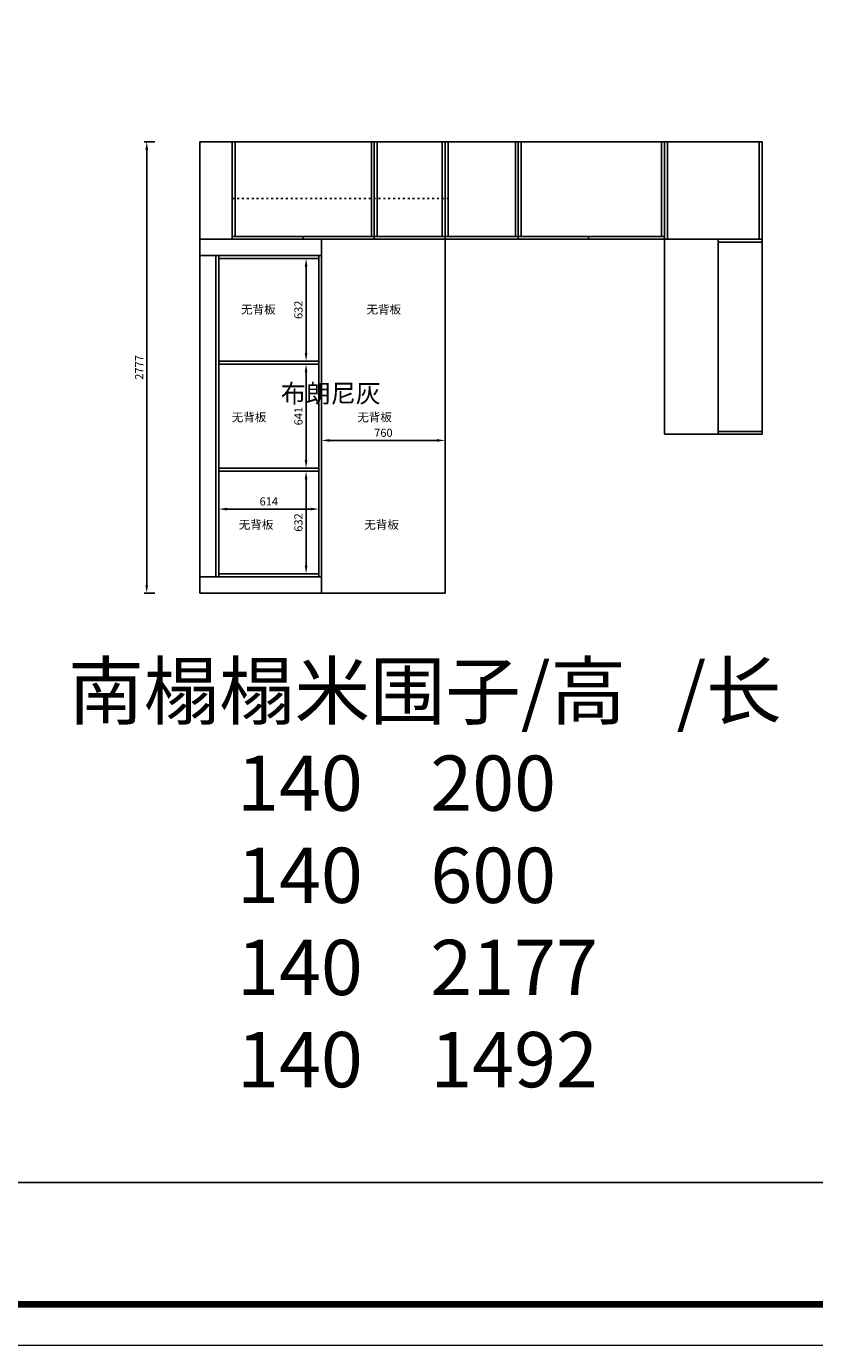
# Model space of a CAD drawing. Units: millimetres. Extents: x 17246 to 45756, y -380373 to -363532.
# Drawn here: x 30730 to 35579, y -380368 to -372249 of the extents above; entities that cross this region are included whole.
import ezdxf

# ---------------------------------------------------------------- set-up
doc = ezdxf.new("R2010")
doc.units = ezdxf.units.MM
doc.linetypes.add('ACAD_ISO03W100', pattern=[30, 12, -18])
doc.styles.add('EN', font='dutchi.ttf')
doc.styles.get("Standard").update_dxf_attribs({"font": 'arial.ttf', "height": 45})
doc.dimstyles.new('2', dxfattribs={"dimtxt": 50, "dimasz": 50, "dimexe": 15, "dimexo": 120, "dimgap": 15, "dimtad": 1, "dimdsep": 46, "dimtxsty": 'EN', "dimcen": -30, "dimadec": 0, "dimazin": 0, "dimtfac": 1, "dimtix": 1, "dimtmove": 2, "dimatfit": 3, "dimfxl": 50, "dimfxlon": 1, "dimarcsym": 0})

# ---------------------------------------------------------------- blocks, each defined once
blk = doc.blocks.new('*D7')
at = {"color": 0, "lineweight": -2, "transparency": 16777216}
for p, q in [((31520.2, -372959.7), (31455.2, -372959.7)), ((31470.2, -375686.7), (31470.2, -373009.7)), ((31520.2, -375736.7), (31455.2, -375736.7))]:
    blk.add_line(p, q, dxfattribs=at)
at = {"color": 0, "transparency": 16777216}
for points in [[(31461.9, -373009.7), (31478.6, -373009.7), (31470.2, -372959.7)], [(31461.9, -375686.7), (31478.6, -375686.7), (31470.2, -375736.7)]]:
    blk.add_solid(points, dxfattribs=at)
at = {"layer": 'Defpoints', "color": 0, "transparency": 16777216}
for p in [(31470.2, -372959.7), (31796.2, -372959.7), (31796.2, -375736.7)]:
    blk.add_point(p, dxfattribs=at)
at = {"color": 0, "transparency": 16777216, "insert": (31429.8, -374348.2), "char_height": 50, "attachment_point": 5, "rotation": 90, "style": 'EN'}
blk.add_mtext('2777', dxfattribs=at)
blk = doc.blocks.new('*D9')
at = {"color": 0, "lineweight": -2, "transparency": 16777216}
for p, q in [((32546.2, -374797.6), (32546.2, -374782.6)), ((32596.2, -374797.6), (33256.2, -374797.6)), ((33306.2, -374797.6), (33306.2, -374782.6))]:
    blk.add_line(p, q, dxfattribs=at)
at = {"color": 0, "transparency": 16777216}
for points in [[(32596.2, -374789.3), (32596.2, -374805.9), (32546.2, -374797.6)], [(33256.2, -374789.3), (33256.2, -374805.9), (33306.2, -374797.6)]]:
    blk.add_solid(points, dxfattribs=at)
at = {"layer": 'Defpoints', "color": 0, "transparency": 16777216}
for p in [(33306.2, -374797.6), (32546.2, -374854), (33306.2, -374854)]:
    blk.add_point(p, dxfattribs=at)
at = {"color": 0, "transparency": 16777216, "insert": (32926.2, -374756.9), "char_height": 50, "attachment_point": 5, "style": 'EN'}
blk.add_mtext('760', dxfattribs=at)
blk = doc.blocks.new('*D10')
at = {"color": 0, "lineweight": -2, "transparency": 16777216}
for p, q in [((31914.2, -375170.2), (31914.2, -375235.2)), ((32528.2, -375170.2), (32528.2, -375235.2)), ((31964.2, -375220.2), (32478.2, -375220.2))]:
    blk.add_line(p, q, dxfattribs=at)
at = {"color": 0, "transparency": 16777216}
for points in [[(31964.2, -375211.8), (31964.2, -375228.5), (31914.2, -375220.2)], [(32478.2, -375211.8), (32478.2, -375228.5), (32528.2, -375220.2)]]:
    blk.add_solid(points, dxfattribs=at)
at = {"layer": 'Defpoints', "color": 0, "transparency": 16777216}
for p in [(31914.2, -374986.7), (32528.2, -374986.7), (32528.2, -375220.2)]:
    blk.add_point(p, dxfattribs=at)
at = {"color": 0, "transparency": 16777216, "insert": (32221.2, -375179.5), "char_height": 50, "attachment_point": 5, "style": 'EN'}
blk.add_mtext('614', dxfattribs=at)
blk = doc.blocks.new('*D11')
at = {"color": 0, "lineweight": -2, "transparency": 16777216}
for p, q in [((32450.6, -374986.7), (32435.6, -374986.7)), ((32450.6, -375568.7), (32450.6, -375036.7)), ((32450.6, -375618.7), (32435.6, -375618.7))]:
    blk.add_line(p, q, dxfattribs=at)
at = {"color": 0, "transparency": 16777216}
for points in [[(32442.2, -375036.7), (32458.9, -375036.7), (32450.6, -374986.7)], [(32442.2, -375568.7), (32458.9, -375568.7), (32450.6, -375618.7)]]:
    blk.add_solid(points, dxfattribs=at)
at = {"layer": 'Defpoints', "color": 0, "transparency": 16777216}
for p in [(32450.6, -374986.7), (32528.2, -374986.7), (32528.2, -375618.7)]:
    blk.add_point(p, dxfattribs=at)
at = {"color": 0, "transparency": 16777216, "insert": (32409.8, -375302.7), "char_height": 50, "attachment_point": 5, "rotation": 90, "style": 'EN'}
blk.add_mtext('632', dxfattribs=at)
blk = doc.blocks.new('*D12')
at = {"color": 0, "lineweight": -2, "transparency": 16777216}
for p, q in [((32450.6, -374327.7), (32435.6, -374327.7)), ((32450.6, -374918.7), (32450.6, -374377.7)), ((32450.6, -374968.7), (32435.6, -374968.7))]:
    blk.add_line(p, q, dxfattribs=at)
at = {"color": 0, "transparency": 16777216}
for points in [[(32442.2, -374377.7), (32458.9, -374377.7), (32450.6, -374327.7)], [(32442.2, -374918.7), (32458.9, -374918.7), (32450.6, -374968.7)]]:
    blk.add_solid(points, dxfattribs=at)
at = {"layer": 'Defpoints', "color": 0, "transparency": 16777216}
for p in [(32450.6, -374327.7), (32528.2, -374327.7), (32528.2, -374968.7)]:
    blk.add_point(p, dxfattribs=at)
at = {"color": 0, "transparency": 16777216, "insert": (32409.9, -374648.2), "char_height": 50, "attachment_point": 5, "rotation": 90, "style": 'EN'}
blk.add_mtext('641', dxfattribs=at)
blk = doc.blocks.new('*D13')
at = {"color": 0, "lineweight": -2, "transparency": 16777216}
for p, q in [((32450.6, -373677.7), (32435.6, -373677.7)), ((32450.6, -374259.7), (32450.6, -373727.7)), ((32450.6, -374309.7), (32435.6, -374309.7))]:
    blk.add_line(p, q, dxfattribs=at)
at = {"color": 0, "transparency": 16777216}
for points in [[(32442.2, -373727.7), (32458.9, -373727.7), (32450.6, -373677.7)], [(32442.2, -374259.7), (32458.9, -374259.7), (32450.6, -374309.7)]]:
    blk.add_solid(points, dxfattribs=at)
at = {"layer": 'Defpoints', "color": 0, "transparency": 16777216}
for p in [(32450.6, -373677.7), (32528.2, -373677.7), (32528.2, -374309.7)]:
    blk.add_point(p, dxfattribs=at)
at = {"color": 0, "transparency": 16777216, "insert": (32409.8, -373993.7), "char_height": 50, "attachment_point": 5, "rotation": 90, "style": 'EN'}
blk.add_mtext('632', dxfattribs=at)

msp = doc.modelspace()

# ---------------------------------------------------------------- linework, layer by layer
at = {"color": 0, "transparency": 33554687}
for p, q in [((31796.158, -372959.69), (35256.158, -372959.69)), ((31796.158, -372959.69), (31796.158, -375736.69)), ((31996.158, -372959.69), (31996.158, -373559.69)), ((32014.158, -372959.69), (32014.158, -373541.69)), ((32852.158, -372959.69), (32852.158, -373541.69)), ((32870.158, -372959.69), (32870.158, -373559.69)), ((32888.158, -372959.69), (32888.158, -373541.69)), ((33288.158, -372959.69), (33288.158, -373541.69)), ((33306.158, -372959.69), (33306.158, -373559.69)), ((33324.158, -372959.69), (33324.158, -373541.69)), ((33738.158, -372959.69), (33738.158, -373541.69)), ((33756.158, -372959.69), (33756.158, -373559.69)), ((33774.158, -372959.69), (33774.158, -373541.69)), ((34638.158, -372959.69), (34638.158, -373541.69)), ((34656.158, -372959.69), (34656.158, -373559.69)), ((34656.158, -374759.69), (34656.158, -372959.69)), ((34674.158, -372959.69), (34674.158, -373559.69)), ((35238.158, -373559.69), (35238.158, -372959.69)), ((35256.158, -373559.69), (35256.158, -372959.69)), ((31996.158, -373541.69), (34656.158, -373541.69)), ((32433.158, -373541.69), (32433.158, -373559.69)), ((34188.158, -373541.69), (34188.158, -373559.69)), ((31796.158, -373559.69), (35256.158, -373559.69)), ((32546.158, -373559.69), (32546.158, -375736.69)), ((33306.158, -373559.69), (33306.158, -375736.69)), ((34986.158, -374759.69), (34986.158, -373559.69)), ((34986.158, -373577.69), (35256.158, -373577.69)), ((35256.158, -374759.69), (35256.158, -373559.69)), ((31796.158, -373659.69), (32546.158, -373659.69)), ((31896.158, -373659.69), (31896.158, -375636.69)), ((31914.158, -373659.69), (31914.158, -375636.69)), ((31914.158, -373677.69), (32528.158, -373677.69)), ((32528.158, -373659.69), (32528.158, -375636.69)), ((31914.158, -374309.69), (32528.158, -374309.69)), ((31914.158, -374327.69), (32528.158, -374327.69)), ((34656.158, -374759.69), (35256.158, -374759.69)), ((34986.158, -374741.69), (35256.158, -374741.69)), ((31914.158, -374968.69), (32528.158, -374968.69)), ((31914.158, -374986.69), (32528.158, -374986.69)), ((31796.158, -375636.69), (32546.158, -375636.69)), ((31914.158, -375618.69), (32528.158, -375618.69)), ((31796.158, -375736.69), (33306.158, -375736.69))]:
    msp.add_line(p, q, dxfattribs=at)
at = {"color": 0, "linetype": 'ACAD_ISO03W100', "transparency": 33554687}
msp.add_line((31996.158, -373309.69), (33324.158, -373309.69), dxfattribs=at)
at = {"color": 0, "linetype": 'ByBlock'}
msp.add_line((22218.96, -379364.953), (44220.399, -379364.953), dxfattribs=at)
at = {"color": 0, "linetype": 'ByBlock', "lineweight": 9}
msp.add_lwpolyline([(44474.081, -380368.481), (17245.905, -380368.481), (17245.905, -363532.051), (44474.081, -363532.051)], close=True, dxfattribs=at)
msp.add_lwpolyline([(44474.081, -380368.481), (17245.905, -380368.481), (17245.905, -363532.051), (44474.081, -363532.051)], close=True, dxfattribs=at)
msp.add_lwpolyline([(44474.081, -380368.481), (17245.905, -380368.481), (17245.905, -363532.051), (44474.081, -363532.051)], close=True, dxfattribs=at)
at = {"color": 0, "linetype": 'ByBlock', "lineweight": 9, "const_width": 42.085}
msp.add_lwpolyline([(44220.399, -380114.799), (17500.048, -380114.799), (17500.048, -363785.733), (44220.399, -363785.733)], close=True, dxfattribs=at)
msp.add_lwpolyline([(44220.399, -380114.799), (17500.048, -380114.799), (17500.048, -363785.733), (44220.399, -363785.733)], close=True, dxfattribs=at)
msp.add_lwpolyline([(44220.399, -380114.799), (17500.048, -380114.799), (17500.048, -363785.733), (44220.399, -363785.733)], close=True, dxfattribs=at)

# ---------------------------------------------------------------- texts
at = {"color": 1, "transparency": 33554687, "char_height": 52, "attachment_point": 1}
for insert in [(32050.335, -373965.216), (32822.335, -373965.216), (31993.505, -374628.646), (32765.505, -374628.646), (32036.695, -375289.816), (32808.695, -375289.816)]:
    msp.add_mtext_dynamic_manual_height_columns('{\\fSimSun|b0|i0|c134|p2;无背板}', width=589.97, gutter_width=225, heights=[0], dxfattribs=dict(at, insert=insert))
at = {"color": 5, "transparency": 33554687, "insert": (32295.375, -374451.858), "char_height": 112.5, "attachment_point": 1}
msp.add_mtext_dynamic_manual_height_columns('{\\fSimSun|b0|i0|c134|p2;布朗尼灰}', width=1295.11, gutter_width=225, heights=[0], dxfattribs=at)
at = {"color": 2, "transparency": 33554687, "insert": (30987.106, -376169.71), "char_height": 340.2, "attachment_point": 1}
msp.add_mtext_dynamic_manual_height_columns('{\\fSimSun|b0|i0|c134|p2;南榻榻米围子/高   /长\\P          140    200\\P          140    600\\P          140    2177\\P          140    1492\\P                 ^I}', width=5608.58, gutter_width=225, heights=[0], dxfattribs=at)

# ---------------------------------------------------------------- dimensions: what is measured, and where the dimension line sits
at = {"color": 1, "transparency": 33554687}
for base, p1, p2, picture, middle in [((31470.238, -372959.69), (31796.158, -375736.69), (31796.158, -372959.69), '*D7', (31429.771, -374348.19)), ((32450.568, -373677.69), (32528.158, -374309.69), (32528.158, -373677.69), '*D13', (32409.791, -373993.69)), ((32450.568, -374327.69), (32528.158, -374968.69), (32528.158, -374327.69), '*D12', (32409.86, -374648.19)), ((32450.568, -374986.69), (32528.158, -375618.69), (32528.158, -374986.69), '*D11', (32409.791, -375302.69))]:
    dim = msp.add_linear_dim(base=base, p1=p1, p2=p2, angle=90, dimstyle='2', dxfattribs=at)
    dim.commit()
    dim.dimension.update_dxf_attribs({"geometry": picture, "text_midpoint": middle})
for base, p1, p2, picture, middle in [((33306.158, -374797.6), (32546.158, -374853.95), (33306.158, -374853.95), '*D9', (32926.158, -374756.892)), ((32528.158, -375220.16), (31914.158, -374986.69), (32528.158, -374986.69), '*D10', (32221.158, -375179.452))]:
    dim = msp.add_linear_dim(base=base, p1=p1, p2=p2, dimstyle='2', dxfattribs=at)
    dim.commit()
    dim.dimension.update_dxf_attribs({"geometry": picture, "text_midpoint": middle})

doc.saveas('drawing.dxf')
